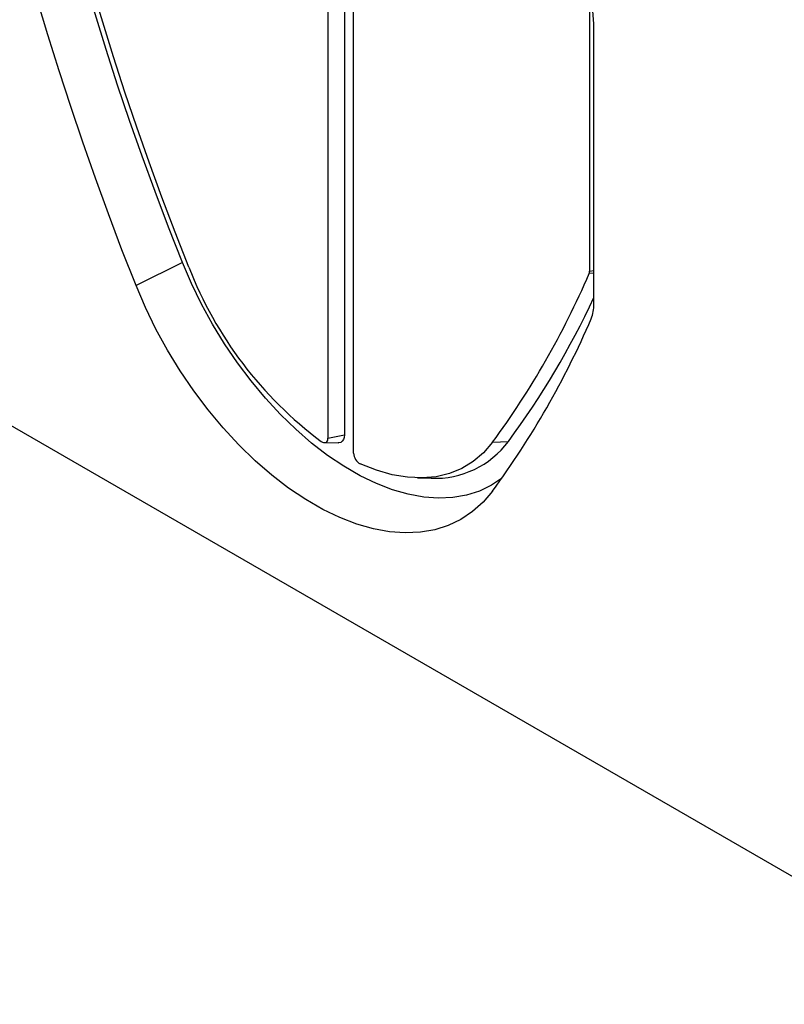
# Model space of a CAD drawing. Units: millimetres. Extents: x 75 to 2100, y 0 to 1460.
# Drawn here: x 385 to 528, y 282 to 466 of the extents above; entities that cross this region are included whole.
import ezdxf

# ---------------------------------------------------------------- set-up
doc = ezdxf.new("R2010")
doc.units = ezdxf.units.MM
doc.header["$LTSCALE"] = 5
doc.layers.get('0').update_dxf_attribs({"color": 1})
doc.layers.add('133541', color=7, linetype='Continuous')

# ---------------------------------------------------------------- blocks, each defined once
blk = doc.blocks.new('1033178-M_004_ISO_view')
for p, q in [((-249.18, 324.98), (-249.18, 175.72)), ((-246.07, 325.24), (-246.07, 176.37)), ((-244.38, 172.94), (-244.38, 322.2)), ((-200.22, 258.66), (-200.22, 206.99)), ((-199.4, 200.85), (-199.4, 252.48)), ((-276.39, 208.62), (-285.08, 204.35)), ((-199.4, 206.63), (-200.3, 206.55)), ((-200.22, 206.99), (-199.4, 207.16)), ((0, 0), (-323.85, 186.96)), ((-249.18, 175.72), (-246.07, 176.37)), ((-249.82, 174.91), (-247.27, 174.86)), ((-218.37, 174.97), (-215.4, 175.12)), ((-232.39, 168.29), (-229.84, 168.23))]:
    blk.add_line(p, q)
at = {"flags": 128}
for points in [[(-276.39, 208.62), (-278.99, 215.26), (-281.51, 221.91), (-283.94, 228.56), (-286.28, 235.21), (-288.53, 241.87), (-290.69, 248.52), (-292.75, 255.17), (-294.72, 261.81)], [(-275.19, 207.77), (-277.76, 214.32), (-280.25, 220.88), (-282.64, 227.44), (-284.95, 234), (-287.16, 240.56), (-289.29, 247.12), (-291.32, 253.67), (-293.26, 260.22)], [(-285.08, 204.35), (-287.71, 211.04), (-290.25, 217.73), (-292.69, 224.43), (-295.05, 231.14), (-297.31, 237.84), (-299.49, 244.54), (-301.56, 251.24), (-303.55, 257.93)], [(-216.69, 168.17), (-218.56, 166.93), (-220.8, 165.85), (-223.21, 165.08), (-225.77, 164.64), (-228.45, 164.52), (-231.25, 164.72), (-234.13, 165.24), (-237.09, 166.09), (-240.1, 167.25), (-243.13, 168.71), (-246.18, 170.47), (-249.22, 172.52), (-252.23, 174.83), (-255.19, 177.4), (-258.07, 180.2), (-260.86, 183.23), (-263.55, 186.45), (-266.1, 189.84), (-268.51, 193.39), (-270.76, 197.07), (-272.83, 200.85), (-274.71, 204.71), (-276.39, 208.62)], [(-218.38, 165.84), (-220.14, 163.76), (-222.11, 161.99), (-224.29, 160.53), (-226.65, 159.39), (-229.19, 158.58), (-231.87, 158.12), (-234.69, 157.99), (-237.63, 158.2), (-240.66, 158.75), (-243.77, 159.64), (-246.93, 160.86), (-250.13, 162.4), (-253.33, 164.25), (-256.53, 166.4), (-259.69, 168.83), (-262.8, 171.53), (-265.83, 174.48), (-268.77, 177.66), (-271.59, 181.04), (-274.27, 184.61), (-276.81, 188.34), (-279.17, 192.21), (-281.35, 196.18), (-283.32, 200.24), (-285.08, 204.35)], [(-250.44, 175.14), (-250.2, 175), (-249.97, 174.93), (-249.75, 174.91), (-249.56, 174.96), (-249.4, 175.07), (-249.28, 175.24), (-249.21, 175.46), (-249.18, 175.72)], [(-246.07, 176.37), (-246.12, 175.89), (-246.26, 175.48), (-246.48, 175.16), (-246.78, 174.95), (-247.14, 174.86), (-247.27, 174.86)], [(-218.37, 174.97), (-220.06, 173.02), (-221.97, 171.38), (-224.09, 170.08), (-226.4, 169.13), (-228.89, 168.53), (-231.52, 168.29), (-234.29, 168.41), (-237.16, 168.89), (-240.11, 169.73), (-243.12, 170.92)]]:
    blk.add_lwpolyline(points, dxfattribs=at)
for centre, radius, start, end in [((-237.75, 251.82), 38.35, 0.9865, 20.6374), ((-205.98, 234.57), 74.22, 201.1635, 233.1949), ((-347.19, 269.65), 159.87, 323.6841, 336.7529), ((-201.32, 206.97), 1.11, 337.8458, 1.1662), ((-341.89, 268.41), 157.17, 323.5923, 335.039), ((-206.32, 200.71), 6.91, 337.8367, 1.1671), ((-350.07, 262.64), 163.44, 323.6836, 336.7423), ((-229.15, 185.37), 17.15, 267.6968, 323.2928), ((-241.97, 173.04), 2.41, 182.2099, 241.4555)]:
    blk.add_arc(centre, radius, start, end)

msp = doc.modelspace()

# ---------------------------------------------------------------- block references
at = {"layer": '133541'}
msp.add_blockref('1033178-M_004_ISO_view', (691.41, 212.316), dxfattribs=at)

doc.saveas('drawing.dxf')
